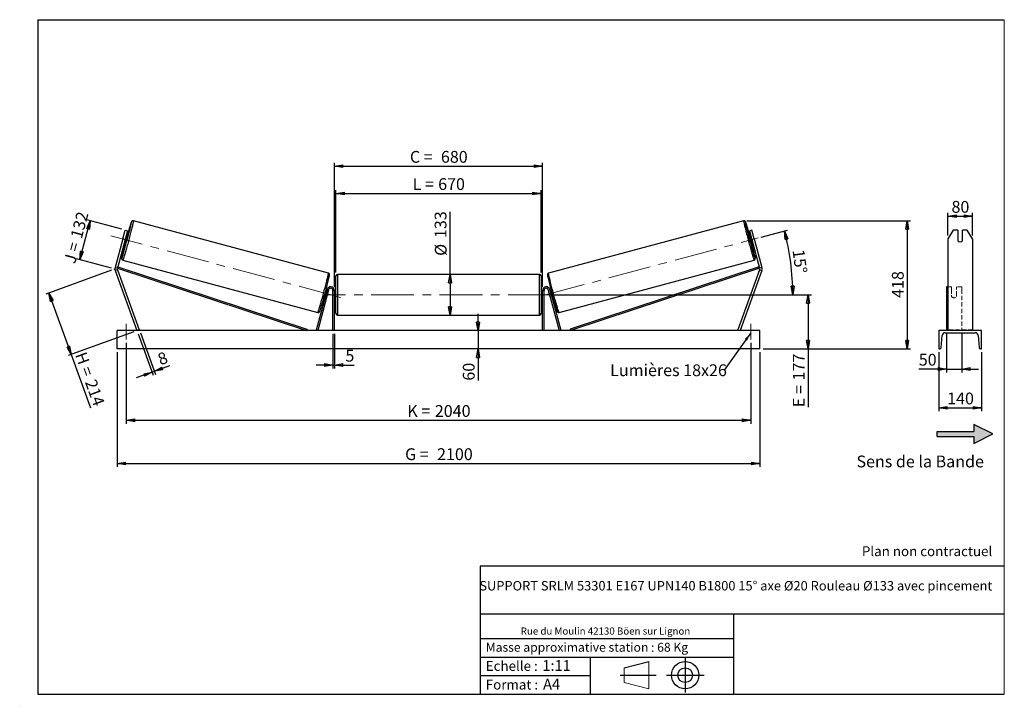
# Model space of a CAD drawing. Units: millimetres. Extents: x 0 to 292, y 1 to 205.
import ezdxf

# ---------------------------------------------------------------- set-up
doc = ezdxf.new("R2010")
doc.units = ezdxf.units.MM
doc.header["$PDSIZE"] = -1
doc.linetypes.add('CENTERX2', pattern=[20.32, 12.7, -2.54, 2.54, -2.54])
doc.linetypes.add('HIDDEN', pattern=[1.905, 1.27, -0.635])
doc.layers.add('SLD-0', color=7, linetype='Continuous')
doc.styles.add('SLDTEXTSTYLE0', font='TXT', dxfattribs={"width": 0.75})
doc.styles.add('SLDTEXTSTYLE2', font='TXT', dxfattribs={"width": 0.666667})
doc.dimstyles.new('SLDDIMSTYLE0', dxfattribs={"dimtxt": 3.501, "dimasz": 2.5, "dimexe": 0, "dimexo": 0.0625, "dimgap": 0.87525, "dimtad": 1, "dimdec": 0, "dimlfac": 11, "dimrnd": 1e-09, "dimzin": 12, "dimdsep": 46, "dimtxsty": 'SLDTEXTSTYLE0', "dimblk1": 'CLOSED', "dimblk2": 'CLOSED', "dimsah": 1, "dimcen": 0.09, "dimadec": 0, "dimazin": 3, "dimtfac": 1, "dimtofl": 0, "dimtmove": 0, "dimatfit": 3, "dimldrblk": 'CLOSED', "dimfxl": 0, "dimfrac": 2, "dimtolj": 1, "dimtzin": 12, "dimarcsym": 0})
doc.dimstyles.new('SLDDIMSTYLE1', dxfattribs={"dimtxt": 3.501, "dimasz": 2.5, "dimexe": 0, "dimexo": 0.0625, "dimgap": 0.87525, "dimtad": 1, "dimdec": 0, "dimlfac": 11, "dimrnd": 1e-09, "dimzin": 12, "dimdsep": 46, "dimtxsty": 'SLDTEXTSTYLE0', "dimblk1": 'CLOSED', "dimblk2": 'CLOSED', "dimsah": 1, "dimcen": 0.09, "dimadec": 0, "dimazin": 3, "dimtfac": 1, "dimtmove": 0, "dimatfit": 0, "dimldrblk": 'CLOSED', "dimfxl": 0, "dimfrac": 2, "dimtolj": 1, "dimtzin": 12, "dimarcsym": 0})
doc.dimstyles.new('SLDDIMSTYLE2', dxfattribs={"dimtxt": 3.501, "dimasz": 2.5, "dimexe": 0, "dimexo": 0.0625, "dimgap": 0.87525, "dimtad": 1, "dimdec": 4, "dimlfac": 11, "dimzin": 12, "dimdsep": 46, "dimtxsty": 'SLDTEXTSTYLE0', "dimblk1": 'CLOSED', "dimblk2": 'CLOSED', "dimsah": 1, "dimcen": 0.09, "dimadec": 0, "dimazin": 3, "dimtfac": 1, "dimtofl": 0, "dimtmove": 0, "dimatfit": 3, "dimldrblk": 'CLOSED', "dimfxl": 0, "dimfrac": 2, "dimtolj": 1, "dimtzin": 12, "dimarcsym": 0})
doc.dimstyles.new('SLDDIMSTYLE3', dxfattribs={"dimtxt": 0.18, "dimasz": 2.5, "dimexe": 0, "dimexo": 0.0625, "dimgap": 0, "dimtad": 0, "dimtih": 1, "dimtoh": 1, "dimdec": 0, "dimrnd": 1e-09, "dimzin": 0, "dimdsep": 46, "dimtxsty": 'Standard', "dimsah": 1, "dimcen": 0.09, "dimadec": 0, "dimazin": 0, "dimtfac": 2.5, "dimtdec": 0, "dimtofl": 0, "dimtmove": 0, "dimatfit": 3, "dimfxl": 0, "dimfrac": 2, "dimtolj": 1, "dimtzin": 0, "dimarcsym": 0})

# ---------------------------------------------------------------- blocks, each defined once
blk = doc.blocks.new('Bloc2')
at = {"linetype": 'Continuous'}
blk.add_hatch(color=7, dxfattribs=at).paths.add_polyline_path([(1970.8, 498.6), (2010, 518.6), (1970.8, 538.6), (1970.8, 523.6), (1894.5, 523.6), (1894.5, 513.6), (1970.8, 513.6)], flags=0)
at = {"layer": 'SLD-0', "color": 7}
for p, q in [((1970.8, 538.6), (1970.8, 523.6)), ((2010, 518.6), (1970.8, 538.6)), ((1894.5, 513.6), (1894.5, 523.6)), ((1894.5, 523.6), (1970.8, 523.6)), ((1894.5, 513.6), (1970.8, 513.6)), ((1970.8, 498.6), (2010, 518.6)), ((1970.8, 513.6), (1970.8, 498.6))]:
    blk.add_line(p, q, dxfattribs=at)
blk = doc.blocks.new('Bloc1')
at = {"color": 7, "linetype": 'Continuous', "lineweight": 0}
blk.add_point((27.17, 41.63), dxfattribs=at)
at = {"layer": 'SLD-0'}
for p, q in [((9.1, 43.82), (16.35, 45.7)), ((27.17, 46.64), (27.17, 36.52)), ((7.87, 41.63), (18.56, 41.63)), ((21.6, 41.63), (32.77, 41.63))]:
    blk.add_line(p, q, dxfattribs=at)
at = {"layer": 'SLD-0', "color": 7, "linetype": 'Continuous', "lineweight": 18}
for p, q in [((16.35, 45.7), (16.35, 37.56)), ((9.1, 39.44), (9.1, 43.82)), ((9.1, 39.44), (16.35, 37.56))]:
    blk.add_line(p, q, dxfattribs=at)
at = {"layer": 'SLD-0'}
for radius in [4.07, 2.19]:
    blk.add_circle((27.17, 41.63), radius, dxfattribs=at)
blk = doc.blocks.new('SW_NOTE_0')
at = {"color": 0, "linetype": 'Continuous', "lineweight": 0, "insert": (28.37, -0.09), "char_height": 2.1167, "attachment_point": 2, "style": 'SLDTEXTSTYLE0'}
blk.add_mtext('Rue du Moulin 42130 Böen sur Lignon', dxfattribs=at)
blk = doc.blocks.new('_Closed')
at = {"color": 0, "linetype": 'ByBlock', "lineweight": -2}
for p, q in [((-1, 0.166667), (0, 0)), ((-1, 0.166667), (-1, -0.166667)), ((0, 0), (-1, -0.166667)), ((0, 0), (-1, 0))]:
    blk.add_line(p, q, dxfattribs=at)
blk = doc.blocks.new('_D')
at = {"layer": 'SLD-0'}
for p, q in [((17.44, 133.76), (20.54, 145.34)), ((29.92, 142.82), (19.58, 145.59)), ((26.82, 131.25), (16.48, 134.02))]:
    blk.add_line(p, q, dxfattribs=at)
at = {"layer": 'SLD-0', "xscale": 2.5, "yscale": 2.5}
for p, rotation in [((20.54, 145.34), 75.00000000000075), ((17.44, 133.76), 255.0000000000008)]:
    blk.add_blockref('_Closed', p, dxfattribs=dict(at, rotation=rotation))
at = {"layer": 'SLD-0', "char_height": 3.501, "attachment_point": 1, "rotation": 75}
for s, insert, style in [('132', (14.62, 140.67), 'SLDTEXTSTYLE0'), ('J =', (12.64, 133.27), 'SLDTEXTSTYLE2')]:
    blk.add_mtext(s, dxfattribs=dict(at, insert=insert, style=style))
blk = doc.blocks.new('_D_1')
at = {"layer": 'SLD-0'}
for p, q in [((26.84, 130.65), (7.31, 123.54)), ((8.25, 123.88), (14.89, 105.64)), ((33.48, 112.41), (13.95, 105.3)), ((14.89, 105.64), (20.64, 89.84))]:
    blk.add_line(p, q, dxfattribs=at)
at = {"layer": 'SLD-0', "xscale": 2.5, "yscale": 2.5}
for p, rotation in [((8.25, 123.88), 109.9999999999999), ((14.89, 105.64), 289.9999999999999)]:
    blk.add_blockref('_Closed', p, dxfattribs=dict(at, rotation=rotation))
at = {"layer": 'SLD-0', "char_height": 3.501, "attachment_point": 1, "rotation": 290}
for s, insert, style in [('H =', (19.28, 106.76), 'SLDTEXTSTYLE2'), ('214', (22.22, 98.67), 'SLDTEXTSTYLE0')]:
    blk.add_mtext(s, dxfattribs=dict(at, insert=insert, style=style))
blk = doc.blocks.new('_D_2')
at = {"layer": 'SLD-0', "color": 7}
for p, q in [((28.51, 106.3), (28.51, 72.3)), ((219.42, 106.3), (219.42, 72.3)), ((28.51, 73.3), (219.42, 73.3))]:
    blk.add_line(p, q, dxfattribs=at)
at = {"layer": 'SLD-0', "color": 7, "xscale": 2.5, "yscale": 2.5}
for p, rotation in [((28.51, 73.3, 0.66), 180), ((219.42, 73.3, 0.66), 360)]:
    blk.add_blockref('_Closed', p, dxfattribs=dict(at, rotation=rotation))
at = {"layer": 'SLD-0', "color": 7, "char_height": 3.501, "attachment_point": 1}
for s, insert, style in [('G =', (114.05, 77.81), 'SLDTEXTSTYLE2'), ('2100', (123.54, 77.81), 'SLDTEXTSTYLE0')]:
    blk.add_mtext(s, dxfattribs=dict(at, insert=insert, style=style))
blk = doc.blocks.new('_D_3')
at = {"layer": 'SLD-0', "color": 7}
for p, q in [((31.24, 109.11), (31.24, 85.11)), ((216.69, 109.11), (216.69, 85.11)), ((31.24, 86.11), (216.69, 86.11))]:
    blk.add_line(p, q, dxfattribs=at)
at = {"layer": 'SLD-0', "color": 7, "xscale": 2.5, "yscale": 2.5, "rotation": 180.0000000000004}
blk.add_blockref('_Closed', (31.24, 86.11, 0.66), dxfattribs=at)
at = {"layer": 'SLD-0', "color": 7, "xscale": 2.5, "yscale": 2.5}
blk.add_blockref('_Closed', (216.69, 86.11, 0.66), dxfattribs=at)
at = {"layer": 'SLD-0', "color": 7, "char_height": 3.501, "attachment_point": 1}
for s, insert, style in [('2040', (122.88, 90.63), 'SLDTEXTSTYLE0'), ('K =', (114.7, 90.63), 'SLDTEXTSTYLE2')]:
    blk.add_mtext(s, dxfattribs=dict(at, insert=insert, style=style))
blk = doc.blocks.new('_D_4')
at = {"layer": 'SLD-0', "color": 7}
for p, q in [((92.6, 111.75), (92.6, 101.51)), ((93.06, 111.75), (93.06, 101.51)), ((92.6, 102.51), (87.6, 102.51)), ((92.6, 102.51), (93.06, 102.51)), ((93.06, 102.51), (98.91, 102.51))]:
    blk.add_line(p, q, dxfattribs=at)
at = {"layer": 'SLD-0', "color": 7, "xscale": 2.5, "yscale": 2.5}
blk.add_blockref('_Closed', (92.6, 102.51, 0.66), dxfattribs=at)
at = {"layer": 'SLD-0', "color": 7, "xscale": 2.5, "yscale": 2.5, "rotation": 180.0000000000003}
blk.add_blockref('_Closed', (93.06, 102.51, 0.66), dxfattribs=at)
at = {"layer": 'SLD-0', "color": 7, "insert": (96.32, 107.03), "char_height": 3.5, "attachment_point": 1, "style": 'SLDTEXTSTYLE0'}
blk.add_mtext('5', dxfattribs=at)
blk = doc.blocks.new('_D_5')
at = {"layer": 'SLD-0', "color": 7}
for p, q in [((135.71, 112.75), (135.71, 117.75)), ((135.71, 112.75), (135.71, 107.3)), ((135.71, 107.3), (135.71, 97.88))]:
    blk.add_line(p, q, dxfattribs=at)
at = {"layer": 'SLD-0', "color": 7, "xscale": 2.5, "yscale": 2.5}
for p, rotation in [((135.71, 112.75, 0.66), 270.0000000000004), ((135.71, 107.3, 0.66), 90.0000000000004)]:
    blk.add_blockref('_Closed', p, dxfattribs=dict(at, rotation=rotation))
at = {"layer": 'SLD-0', "color": 7, "insert": (131.2, 97.88), "char_height": 3.501, "attachment_point": 1, "rotation": 90, "style": 'SLDTEXTSTYLE0'}
blk.add_mtext('60', dxfattribs=at)
blk = doc.blocks.new('_D_6')
at = {"layer": 'SLD-0', "color": 7}
for p, q in [((158.33, 123.39), (234.71, 123.39)), ((233.71, 123.39), (233.71, 107.3)), ((220.42, 107.3), (234.71, 107.3)), ((233.71, 107.3), (233.71, 90.01))]:
    blk.add_line(p, q, dxfattribs=at)
at = {"layer": 'SLD-0', "color": 7, "xscale": 2.5, "yscale": 2.5}
for p, rotation in [((233.71, 123.39, 0.66), 90.0000000000004), ((233.71, 107.3, 0.66), 270.0000000000004)]:
    blk.add_blockref('_Closed', p, dxfattribs=dict(at, rotation=rotation))
at = {"layer": 'SLD-0', "color": 7, "char_height": 3.501, "attachment_point": 1, "rotation": 90}
for s, insert, style in [('177', (229.2, 97.93), 'SLDTEXTSTYLE0'), ('E =', (229.2, 90.01), 'SLDTEXTSTYLE2')]:
    blk.add_mtext(s, dxfattribs=dict(at, insert=insert, style=style))
blk = doc.blocks.new('_D_7')
at = {"layer": 'SLD-0', "color": 7}
for p, q in [((219.84, 140.49), (227.66, 142.59)), ((158.33, 123.39), (230.19, 123.39))]:
    blk.add_line(p, q, dxfattribs=at)
blk.add_arc((156.01, 123.39), 73.18, 0, 15, dxfattribs=at)
at = {"layer": 'SLD-0', "color": 7, "xscale": 2.5, "yscale": 2.5}
for p, rotation in [((226.69, 142.33, 0.66), 104.0216851249084), ((229.19, 123.39, 0.66), 270.9783148750923)]:
    blk.add_blockref('_Closed', p, dxfattribs=dict(at, rotation=rotation))
at = {"layer": 'SLD-0', "color": 7, "insert": (232.57, 137.02), "char_height": 3.501, "attachment_point": 1, "rotation": 277.5, "style": 'SLDTEXTSTYLE0'}
blk.add_mtext('15°', dxfattribs=at)
blk = doc.blocks.new('_D_8')
at = {"layer": 'SLD-0', "color": 7}
for q in [(127.4, 147.96), (127.4, 117.34)]:
    blk.add_line((127.4, 129.43), q, dxfattribs=at)
at = {"layer": 'SLD-0', "color": 7, "xscale": 2.5, "yscale": 2.5}
for p, rotation in [((127.4, 129.43, 0.66), 90.0000000000004), ((127.4, 117.34, 0.66), 270.0000000000004)]:
    blk.add_blockref('_Closed', p, dxfattribs=dict(at, rotation=rotation))
at = {"layer": 'SLD-0', "color": 7, "char_height": 3.501, "attachment_point": 1, "rotation": 90, "style": 'SLDTEXTSTYLE0'}
for s, insert in [('133', (122.83, 140.2)), ('%%c', (122.89, 134.92))]:
    blk.add_mtext(s, dxfattribs=dict(at, insert=insert))
blk = doc.blocks.new('_D_9')
at = {"layer": 'SLD-0', "color": 7}
for p, q in [((93.51, 129.98), (93.51, 154.45)), ((93.51, 153.45), (154.42, 153.45)), ((154.42, 129.98), (154.42, 154.45))]:
    blk.add_line(p, q, dxfattribs=at)
at = {"layer": 'SLD-0', "color": 7, "xscale": 2.5, "yscale": 2.5, "rotation": 180.0000000000004}
blk.add_blockref('_Closed', (93.51, 153.45, 0.66), dxfattribs=at)
at = {"layer": 'SLD-0', "color": 7, "xscale": 2.5, "yscale": 2.5}
blk.add_blockref('_Closed', (154.42, 153.45, 0.66), dxfattribs=at)
at = {"layer": 'SLD-0', "color": 7, "char_height": 3.501, "attachment_point": 1}
for s, insert, style in [('L =', (116.3, 157.97), 'SLDTEXTSTYLE2'), ('670', (123.87, 157.97), 'SLDTEXTSTYLE0')]:
    blk.add_mtext(s, dxfattribs=dict(at, insert=insert, style=style))
blk = doc.blocks.new('_D_10')
at = {"layer": 'SLD-0', "color": 7}
for p, q in [((93.06, 125.66), (93.06, 162.54)), ((93.06, 161.54), (154.87, 161.54)), ((154.87, 125.66), (154.87, 162.54))]:
    blk.add_line(p, q, dxfattribs=at)
at = {"layer": 'SLD-0', "color": 7, "xscale": 2.5, "yscale": 2.5, "rotation": 180.0000000000005}
blk.add_blockref('_Closed', (93.06, 161.54, 0.66), dxfattribs=at)
at = {"layer": 'SLD-0', "color": 7, "xscale": 2.5, "yscale": 2.5}
blk.add_blockref('_Closed', (154.87, 161.54, 0.66), dxfattribs=at)
at = {"layer": 'SLD-0', "color": 7, "char_height": 3.501, "attachment_point": 1}
for s, insert, style in [('C =', (115.48, 166.05), 'SLDTEXTSTYLE2'), ('680', (124.69, 166.05), 'SLDTEXTSTYLE0')]:
    blk.add_mtext(s, dxfattribs=dict(at, insert=insert, style=style))
blk = doc.blocks.new('_D_11')
at = {"layer": 'SLD-0', "color": 7}
for p, q in [((34.76, 111.81), (39.25, 99.48)), ((35.45, 112.06), (39.93, 99.73)), ((38.91, 100.42), (34.21, 98.71)), ((38.91, 100.42), (39.59, 100.67)), ((39.59, 100.67), (44.19, 102.34))]:
    blk.add_line(p, q, dxfattribs=at)
at = {"layer": 'SLD-0', "color": 7, "xscale": 2.5, "yscale": 2.5}
for p, rotation in [((38.91, 100.42, 0.66), 20.00000000000043), ((39.59, 100.67, 0.66), 200.0000000000005)]:
    blk.add_blockref('_Closed', p, dxfattribs=dict(at, rotation=rotation))
at = {"layer": 'SLD-0', "color": 7, "insert": (40.21, 105.7), "char_height": 3.5, "attachment_point": 1, "rotation": 20, "style": 'SLDTEXTSTYLE0'}
blk.add_mtext('8', dxfattribs=at)
blk = doc.blocks.new('_D_12')
at = {"layer": 'SLD-0', "color": 7}
for p, q in [((215.58, 145.34), (264.14, 145.34)), ((263.14, 145.34), (263.14, 107.3)), ((220.42, 107.3), (264.14, 107.3))]:
    blk.add_line(p, q, dxfattribs=at)
at = {"layer": 'SLD-0', "color": 7, "xscale": 2.5, "yscale": 2.5}
for p, rotation in [((263.14, 145.34, 0.66), 90.0000000000004), ((263.14, 107.3, 0.66), 270.0000000000004)]:
    blk.add_blockref('_Closed', p, dxfattribs=dict(at, rotation=rotation))
at = {"layer": 'SLD-0', "color": 7, "insert": (258.62, 122.44), "char_height": 3.501, "attachment_point": 1, "rotation": 90, "style": 'SLDTEXTSTYLE0'}
blk.add_mtext('418', dxfattribs=at)
blk = doc.blocks.new('SW_NOTE_0_1')
at = {"layer": 'SLD-0', "color": 0, "insert": (-33.81, 1.77), "char_height": 3.5, "attachment_point": 1, "style": 'SLDTEXTSTYLE0'}
blk.add_mtext('Lumières 18x26', dxfattribs=at)
blk = doc.blocks.new('_D_13')
at = {"layer": 'SLD-0', "color": 7}
for p, q in [((275.27, 140.93), (275.27, 147.7)), ((275.27, 146.7), (282.54, 146.7)), ((282.54, 140.93), (282.54, 147.7))]:
    blk.add_line(p, q, dxfattribs=at)
at = {"layer": 'SLD-0', "color": 7, "xscale": 2.5, "yscale": 2.5, "rotation": 180.0000000000004}
blk.add_blockref('_Closed', (275.27, 146.7), dxfattribs=at)
at = {"layer": 'SLD-0', "color": 7, "xscale": 2.5, "yscale": 2.5}
blk.add_blockref('_Closed', (282.54, 146.7), dxfattribs=at)
at = {"layer": 'SLD-0', "color": 7, "insert": (276.32, 151.21), "char_height": 3.501, "attachment_point": 1, "style": 'SLDTEXTSTYLE0'}
blk.add_mtext('80', dxfattribs=at)
blk = doc.blocks.new('_D_14')
at = {"layer": 'SLD-0', "color": 7}
for p, q in [((274.81, 111.87), (274.81, 100.33)), ((279.36, 111.87), (279.36, 100.33)), ((274.81, 101.33), (266.6, 101.33)), ((274.81, 101.33), (279.36, 101.33)), ((279.36, 101.33), (284.36, 101.33))]:
    blk.add_line(p, q, dxfattribs=at)
at = {"layer": 'SLD-0', "color": 7, "xscale": 2.5, "yscale": 2.5}
blk.add_blockref('_Closed', (274.81, 101.33), dxfattribs=at)
at = {"layer": 'SLD-0', "color": 7, "xscale": 2.5, "yscale": 2.5, "rotation": 180.0000000000005}
blk.add_blockref('_Closed', (279.36, 101.33), dxfattribs=at)
at = {"layer": 'SLD-0', "color": 7, "insert": (266.6, 105.85), "char_height": 3.501, "attachment_point": 1, "style": 'SLDTEXTSTYLE0'}
blk.add_mtext('50', dxfattribs=at)
blk = doc.blocks.new('_D_15')
at = {"layer": 'SLD-0', "color": 7}
for p, q in [((272.54, 106.3), (272.54, 88.84)), ((285.27, 106.3), (285.27, 88.84)), ((272.54, 89.84), (285.27, 89.84))]:
    blk.add_line(p, q, dxfattribs=at)
at = {"layer": 'SLD-0', "color": 7, "xscale": 2.5, "yscale": 2.5, "rotation": 180.0000000000004}
blk.add_blockref('_Closed', (272.54, 89.84), dxfattribs=at)
at = {"layer": 'SLD-0', "color": 7, "xscale": 2.5, "yscale": 2.5}
blk.add_blockref('_Closed', (285.27, 89.84), dxfattribs=at)
at = {"layer": 'SLD-0', "color": 7, "insert": (275.02, 94.35), "char_height": 3.501, "attachment_point": 1, "style": 'SLDTEXTSTYLE0'}
blk.add_mtext('140', dxfattribs=at)

msp = doc.modelspace()

# ---------------------------------------------------------------- linework, layer by layer
at = {"color": 7, "linetype": 'Continuous', "lineweight": 18}
for p, q in [((292, 205), (5, 205)), ((5, 205), (5, 4.8673676)), ((292, 4.8673676), (292, 205)), ((4.9378781, 61.1667378), (5, 61.1667378))]:
    msp.add_line(p, q, dxfattribs=at)
at = {"color": 7, "linetype": 'Continuous', "lineweight": 25}
for p, q in [((91.2779607, 129.818084), (33.3465348, 145.3407632)), ((214.5846009, 145.3407632), (156.653175, 129.818084)), ((30.1765756, 139.9314358), (30.8824463, 142.5657795)), ((31.5849358, 142.3775454), (30.8790651, 139.7432043)), ((30.8824463, 142.5657795), (31.5849358, 142.3775454)), ((31.177641, 140.335325), (31.047096, 140.3703021)), ((31.5782709, 140.4970134), (31.1143626, 140.6213189)), ((217.0486894, 142.5657795), (216.3461999, 142.3775454)), ((216.3461999, 142.3775454), (217.0520706, 139.7432043)), ((216.8167732, 140.6213189), (216.3528648, 140.4970134)), ((216.7534947, 140.335325), (216.8840397, 140.3703021)), ((217.7545602, 139.9314358), (217.0486894, 142.5657795)), ((276.8417558, 142.5657795), (275.2671644, 139.9314358)), ((278.1762552, 142.5657795), (276.8417558, 142.5657795)), ((278.1762552, 142.5657795), (278.1762552, 139.4045659)), ((279.6308007, 139.4045659), (279.6308007, 142.5657795)), ((280.9653, 142.5657795), (279.6308007, 142.5657795)), ((282.5398915, 139.9314358), (280.9653, 142.5657795)), ((30.1765756, 139.9314358), (27.8996673, 131.4338657)), ((30.8790651, 139.7432043), (28.6021568, 131.2456342)), ((30.8790651, 139.7432043), (30.1765756, 139.9314358)), ((30.6437785, 138.8650897), (31.1076869, 138.7407842)), ((30.711045, 139.1161038), (30.8415792, 139.0811267)), ((30.8415792, 139.0811267), (31.177641, 140.335325)), ((217.0895566, 139.0811267), (216.7534947, 140.335325)), ((216.8234489, 138.7407842), (217.2873573, 138.8650897)), ((217.0520706, 139.7432043), (217.7545602, 139.9314358)), ((217.0520706, 139.7432043), (219.3289789, 131.2456342)), ((217.2200907, 139.1161038), (217.0895566, 139.0811267)), ((217.7545602, 139.9314358), (220.0314684, 131.4338657)), ((275.2671644, 139.9314358), (275.2671644, 131.4338657)), ((282.5398915, 139.9314358), (282.5398915, 131.4338657)), ((28.6021568, 131.2456342), (28.7444277, 131.6773398)), ((28.7444277, 131.6773398), (84.866132, 113.1816676)), ((30.2171718, 133.6618426), (88.1486031, 118.1391631)), ((159.7825327, 118.1391631), (217.713964, 133.6618426)), ((219.186708, 131.6773398), (163.0650038, 113.1816676)), ((219.3289789, 131.2456342), (219.186708, 131.6773398)), ((27.8996673, 131.4338657), (28.6021568, 131.2456342)), ((28.6212303, 130.8086604), (27.9378143, 130.559918)), ((27.9378143, 130.559918), (34.420112, 112.7499621)), ((28.6021568, 131.2456342), (84.7238584, 112.7499621)), ((28.6212303, 130.8086604), (35.1035281, 112.998704)), ((93.5110217, 117.7954167), (93.5110217, 128.9772345)), ((153.9655691, 129.4317809), (93.9655667, 129.4317809)), ((154.4201141, 128.9772345), (154.4201141, 123.3863256)), ((219.3289789, 131.2456342), (163.2072774, 112.7499621)), ((219.3099054, 130.8086604), (212.8276077, 112.998704)), ((219.9933214, 130.559918), (213.5110237, 112.7499621)), ((219.3099054, 130.8086604), (219.9933214, 130.559918)), ((220.0314684, 131.4338657), (219.3289789, 131.2456342)), ((275.2671644, 131.4338657), (275.2671644, 130.559918)), ((275.2671644, 130.559918), (275.2671644, 112.7499621)), ((282.5398915, 131.4338657), (282.5398915, 130.559918)), ((282.5398915, 130.559918), (282.5398915, 112.7499621)), ((275.2671644, 125.7499627), (274.8126187, 125.7499627)), ((274.8126187, 125.7499627), (274.8126187, 124.9414013)), ((90.9118311, 124.9414013), (87.6766671, 112.8676071)), ((91.350887, 124.8237567), (88.1157257, 112.7499621)), ((90.0705847, 122.9417251), (90.3555599, 122.8653661)), ((90.4228183, 123.1163816), (90.352959, 123.1351002)), ((90.8261386, 124.6215953), (90.5411661, 124.6979529)), ((90.6890208, 124.3892984), (90.7588801, 124.3705798)), ((90.8796066, 122.9939848), (90.8618743, 122.9987363)), ((90.8796066, 122.9939848), (91.2156685, 124.2481831)), ((91.350887, 124.8237567), (90.9118311, 124.9414013)), ((91.1979361, 124.2529352), (91.2156685, 124.2481831)), ((92.6019316, 112.7499621), (92.6019316, 124.6590528)), ((93.0564766, 124.6590528), (92.6019316, 124.6590528)), ((93.0564766, 112.7499621), (93.0564766, 124.6590528)), ((93.5110217, 124.295417), (93.0564766, 124.295417)), ((93.1473873, 124.0355462), (93.0564766, 124.0355462)), ((93.1473873, 122.7371051), (93.1473873, 124.0355462)), ((154.8746591, 124.295417), (154.4201141, 124.295417)), ((154.4201141, 123.3863256), (154.4201141, 117.7954167)), ((154.7837485, 124.0355462), (154.8746591, 124.0355462)), ((154.7837485, 122.7371051), (154.7837485, 124.0355462)), ((154.8746591, 124.6590528), (155.3292041, 124.6590528)), ((154.8746591, 112.7499621), (154.8746591, 124.6590528)), ((155.3292041, 112.7499621), (155.3292041, 124.6590528)), ((156.5802487, 124.8237567), (157.0193047, 124.9414013)), ((156.5802487, 124.8237567), (159.81541, 112.7499621)), ((156.7331997, 124.2529352), (156.7154673, 124.2481831)), ((157.0515291, 122.9939848), (156.7154673, 124.2481831)), ((157.0193047, 124.9414013), (160.2544687, 112.8676071)), ((157.0515291, 122.9939848), (157.0692615, 122.9987363)), ((157.3899697, 124.6979529), (157.1049972, 124.6215953)), ((157.242115, 124.3892984), (157.1722556, 124.3705798)), ((157.5083174, 123.1163816), (157.5781768, 123.1351002)), ((157.5755759, 122.8653661), (157.8605511, 122.9417251)), ((274.8126187, 124.9414013), (274.8126187, 112.8676071)), ((93.0564766, 122.7371051), (93.1473873, 122.7371051)), ((93.0564766, 122.4772349), (93.5110217, 122.4772349)), ((154.4201141, 122.4772349), (154.8746591, 122.4772349)), ((154.8746591, 122.7371051), (154.7837485, 122.7371051)), ((93.9655667, 117.3408714), (153.9655691, 117.3408714)), ((219.420109, 112.7499621), (28.5110268, 112.7499621)), ((28.5110268, 107.2954168), (28.5110268, 112.7499621)), ((35.1035281, 112.998704), (34.420112, 112.7499621)), ((84.866132, 113.1816676), (84.7238584, 112.7499621)), ((88.1157257, 112.7499621), (87.6766671, 112.8676071)), ((159.81541, 112.7499621), (160.2544687, 112.8676071)), ((163.0650038, 113.1816676), (163.2072774, 112.7499621)), ((212.8276077, 112.998704), (213.5110237, 112.7499621)), ((219.420109, 107.2954168), (219.420109, 112.7499621)), ((272.5398915, 112.7499621), (272.5398915, 107.2954168)), ((285.2671643, 112.7499621), (272.5398915, 112.7499621)), ((273.2765037, 107.7160678), (273.5424223, 111.2722961)), ((274.4489826, 112.1135985), (283.3580733, 112.1135985)), ((284.2646335, 111.2722961), (284.5305522, 107.7160678)), ((285.2671643, 107.2954168), (285.2671643, 112.7499621)), ((219.420109, 107.2954168), (28.5110268, 107.2954168)), ((272.5398915, 107.2954168), (272.8232236, 107.2954168)), ((284.9838323, 107.2954168), (285.2671643, 107.2954168))]:
    msp.add_line(p, q, dxfattribs=at)
at = {"color": 1, "linetype": 'Continuous', "lineweight": 25}
for p, q in [((93.9655667, 129.4317809), (93.9655667, 117.3408714)), ((153.9655691, 123.3863256), (153.9655691, 129.4317809)), ((153.9655691, 117.3408714), (153.9655691, 123.3863256))]:
    msp.add_line(p, q, dxfattribs=at)
at = {"color": 7, "linetype": 'HIDDEN', "lineweight": 18}
for p, q in [((276.3580733, 125.7499627), (275.2671644, 125.7499627)), ((276.3580733, 124.9414013), (276.3580733, 125.7499627)), ((277.8126188, 125.7499627), (277.8126188, 124.9414013)), ((279.3580734, 125.7499627), (277.8126188, 125.7499627)), ((279.3580734, 125.7499627), (279.3580734, 124.9414013)), ((276.3580733, 124.9414013), (276.3580733, 123.2166122)), ((276.3580733, 123.0989669), (276.3580733, 123.2166122)), ((276.3580733, 123.0989669), (276.3580733, 122.8408713)), ((277.8126188, 123.2166122), (277.8126188, 124.9414013)), ((277.8126188, 123.0989669), (277.8126188, 123.2166122)), ((277.8126188, 122.8408713), (277.8126188, 123.0989669)), ((279.3580734, 124.9414013), (279.3580734, 112.8676071)), ((282.5398915, 112.998704), (275.2671644, 112.998704))]:
    msp.add_line(p, q, dxfattribs=at)
at = {"color": 7, "linetype": 'Continuous', "lineweight": 25, "flags": 128}
for points in [[(30.036548, 134.5300601), (30.0825737, 134.6629758), (30.1412138, 134.8394611), (30.2067464, 135.0433239), (30.2787813, 135.2733937), (30.3569176, 135.5283567), (30.4407, 135.8067483), (30.5296518, 136.1069742), (30.6232528, 136.4273166), (30.7209828, 136.7659414), (30.8222781, 137.1209061), (30.9265538, 137.4901812), (31.0332136, 137.8716482), (31.1416507, 138.2631234), (31.2512365, 138.6623635), (31.3613534, 139.0670844), (31.4713619, 139.4749644), (31.5806335, 139.8836708), (31.6885395, 140.2908572), (31.7944732, 140.6941991), (31.8978169, 141.0913774), (31.9979852, 141.4801243), (32.0944038, 141.8582101), (32.1865201, 142.2234674), (32.273803, 142.5738072), (32.3557431, 142.907222), (32.4318962, 143.2218018), (32.501807, 143.5157448), (32.5650746, 143.7873659), (32.6213522, 144.0351099), (32.6703039, 144.2575598), (32.7116478, 144.4534397), (32.7451565, 144.621625), (32.7706348, 144.7611595), (32.7722603, 144.7706854)], [(217.890643, 134.5411954), (217.8485621, 134.6629758), (217.789922, 134.8394611), (217.7243894, 135.0433239), (217.6523544, 135.2733937), (217.5742182, 135.5283567), (217.4904357, 135.8067483), (217.4014839, 136.1069742), (217.3078829, 136.4273166), (217.210153, 136.7659414), (217.1088576, 137.1209061), (217.004582, 137.4901812), (216.8979222, 137.8716482), (216.7894851, 138.2631234), (216.6798992, 138.6623635), (216.5697824, 139.0670844), (216.4597739, 139.4749644), (216.3505023, 139.8836708), (216.2425962, 140.2908572), (216.1366625, 140.6941991), (216.0333189, 141.0913774), (215.9331506, 141.4801243), (215.8367319, 141.8582101), (215.7446157, 142.2234674), (215.6573328, 142.5738072), (215.5753927, 142.907222), (215.4992396, 143.2218018), (215.4293288, 143.5157448), (215.3660612, 143.7873659), (215.3097835, 144.0351099), (215.2608319, 144.2575598), (215.2194879, 144.4534397), (215.1859793, 144.621625), (215.1616931, 144.7542589)]]:
    msp.add_lwpolyline(points, dxfattribs=at)
at = {"color": 1, "linetype": 'Continuous', "lineweight": 25, "flags": 128}
for points in [[(33.3465348, 145.3407632), (33.3546573, 145.3218902), (33.3543864, 145.2719632), (33.3457275, 145.1912449), (33.3287239, 145.080169), (33.3034678, 144.9393286), (33.2700892, 144.7694743), (33.2287777, 144.5715111), (33.1797394, 144.3464954), (33.1232504, 144.0956276), (33.0595981, 143.8202487), (32.9891346, 143.5218272), (32.9122229, 143.2019535), (32.8292749, 142.8623343), (32.7407566, 142.504785), (32.6471014, 142.1312102), (32.5488405, 141.7436012), (32.4464939, 141.3440306), (32.3405927, 140.934628), (32.2317112, 140.517577), (32.1204348, 140.0951047), (32.0073485, 139.6694652), (31.8930485, 139.2429263), (31.7781741, 138.8177663), (31.6632997, 138.3962558), (31.5490755, 137.9806381), (31.4360868, 137.5731346), (31.3249404, 137.1759212), (31.2162323, 136.7911109), (31.1105479, 136.4207628), (31.0084397, 136.0668521), (30.9104497, 135.7312617), (30.8171196, 135.4157892), (30.7289373, 135.1221144), (30.6463686, 134.8518033), (30.5698687, 134.6062999), (30.499817, 134.3869142), (30.4366253, 134.1948152), (30.3805969, 134.0310284), (30.3320462, 133.8964275), (30.2912333, 133.791732), (30.2583749, 133.7174998), (30.2336443, 133.6741253), (30.2171826, 133.6618399)], [(214.5846009, 145.3407632), (214.5764784, 145.3218902), (214.5767494, 145.2719632), (214.5854083, 145.1912449), (214.6024119, 145.080169), (214.627668, 144.9393286), (214.6610466, 144.7694743), (214.702358, 144.5715111), (214.7513964, 144.3464954), (214.8078853, 144.0956276), (214.8715377, 143.8202487), (214.9420012, 143.5218272), (215.0189129, 143.2019535), (215.1018609, 142.8623343), (215.1903792, 142.504785), (215.2840343, 142.1312102), (215.3822953, 141.7436012), (215.4846419, 141.3440306), (215.5905431, 140.934628), (215.6994245, 140.517577), (215.810701, 140.0951047), (215.9237872, 139.6694652), (216.0380873, 139.2429263), (216.1529617, 138.8177663), (216.2678361, 138.3962558), (216.3820603, 137.9806381), (216.495049, 137.5731346), (216.6061954, 137.1759212), (216.7149034, 136.7911109), (216.8205879, 136.4207628), (216.9226961, 136.0668521), (217.0206861, 135.7312617), (217.1140161, 135.4157892), (217.2021985, 135.1221144), (217.2847672, 134.8518033), (217.361267, 134.6062999), (217.4313187, 134.3869142), (217.4945105, 134.1948152), (217.5505389, 134.0310284), (217.5990896, 133.8964275), (217.6399025, 133.791732), (217.6727609, 133.7174998), (217.6974914, 133.6741253), (217.713964, 133.6618426), (217.7139748, 133.6618467)], [(29.9598531, 134.7131886), (29.9565586, 134.6967405), (29.9270489, 134.5427708), (29.9056454, 134.4178761), (29.8924782, 134.3227728), (29.8876123, 134.2580042), (29.891091, 134.2239442), (29.9028819, 134.2207838), (29.9229199, 134.2485447), (29.9510858, 134.307067), (29.9872387, 134.3960134), (30.0311511, 134.5148772), (30.036548, 134.5300601)], [(217.9741762, 134.6987237), (217.9745772, 134.6967405), (218.0040869, 134.5427708), (218.0254904, 134.4178761), (218.0386576, 134.3227728), (218.0435235, 134.2580042), (218.0400447, 134.2239442), (218.0282538, 134.2207838), (218.0082158, 134.2485447), (217.9800499, 134.307067), (217.943897, 134.3960134), (217.8999846, 134.5148772), (217.890643, 134.5411954)], [(88.1486031, 118.1391631), (88.1650757, 118.1514461), (88.1898062, 118.19482), (88.2226646, 118.2690528), (88.2634775, 118.3737484), (88.3120255, 118.5083486), (88.3680484, 118.6721353), (88.431251, 118.8642343), (88.5012919, 119.0836208), (88.5778026, 119.3291242), (88.6603686, 119.5994346), (88.7485509, 119.8931101), (88.8418837, 120.2085832), (88.9398656, 120.5441716), (89.0419711, 120.8980837), (89.1476609, 121.2684324), (89.256369, 121.6532407), (89.3675127, 122.0504562), (89.4805014, 122.4579589), (89.5947337, 122.8735753), (89.7095973, 123.2950879), (89.8244825, 123.7202471), (89.9387717, 124.1467847), (90.0518607, 124.5724256), (90.1631398, 124.9948979), (90.2720213, 125.4119475), (90.3779198, 125.8213515), (90.4802745, 126.220922), (90.5785355, 126.6085297), (90.6721798, 126.9821045), (90.7607089, 127.3396552), (90.8436488, 127.6792743), (90.9205577, 127.9991481), (90.9910267, 128.2975709), (91.0546763, 128.5729498), (91.1111707, 128.8238162), (91.1602063, 129.0488306), (91.2015205, 129.2467938), (91.2348964, 129.4166495), (91.2601525, 129.5574912), (91.2771561, 129.6685658), (91.285815, 129.7492827), (91.2860832, 129.799211), (91.2779607, 129.818084)], [(159.7825327, 118.1391631), (159.7660601, 118.1514461), (159.7413296, 118.19482), (159.7084712, 118.2690528), (159.6676583, 118.3737484), (159.6191103, 118.5083486), (159.5630873, 118.6721353), (159.4998847, 118.8642343), (159.4298438, 119.0836208), (159.3533332, 119.3291242), (159.2707672, 119.5994346), (159.1825848, 119.8931101), (159.0892521, 120.2085832), (158.9912702, 120.5441716), (158.8891647, 120.8980837), (158.7834748, 121.2684324), (158.6747668, 121.6532407), (158.5636231, 122.0504562), (158.4506344, 122.4579589), (158.3364021, 122.8735753), (158.2215385, 123.2950879), (158.1066532, 123.7202471), (157.992364, 124.1467847), (157.8792751, 124.5724256), (157.7679959, 124.9948979), (157.6591145, 125.4119475), (157.553216, 125.8213515), (157.4508613, 126.220922), (157.3526003, 126.6085297), (157.258956, 126.9821045), (157.1704268, 127.3396552), (157.087487, 127.6792743), (157.010578, 127.9991481), (156.9401091, 128.2975709), (156.8764594, 128.5729498), (156.8199651, 128.8238162), (156.7709294, 129.0488306), (156.7296153, 129.2467938), (156.6962394, 129.4166495), (156.6709833, 129.5574912), (156.6539797, 129.6685658), (156.6453207, 129.7492827), (156.6450525, 129.799211), (156.653175, 129.818084)]]:
    msp.add_lwpolyline(points, dxfattribs=at)
at = {"color": 7, "linetype": 'Continuous', "lineweight": 25}
for centre, radius, start, end in [((116.4118771, 117.930976), 87.9427738, 162.401008853, 165.103872529), ((131.2089214, 117.8435472), 88.2651569, 14.899186835, 17.58691661), ((19.6934621, 142.7404033), 12.0946881, 340.68920511, 349.310557616), ((228.2376736, 142.7404033), 12.0946881, 190.689442384, 199.31079489), ((117.0647526, 115.5868469), 89.1800452, 164.924405319, 167.615632242), ((5.9346567, 146.4270478), 25.9676211, 343.567371371, 346.432592602), ((241.9964791, 146.4270478), 25.9676211, 193.567407398, 196.432628629), ((131.4142213, 115.7266163), 88.614709, 12.362531858, 15.080463354), ((278.9035279, 139.9790933), 0.9268265, 218.30785747, 321.69214253), ((29.3046451, 131.057402), 1.4545455, 165, 200), ((29.3046451, 131.057402), 0.7272727, 165, 200), ((-30.9241757, 156.3479185), 125.5290781, 342.626562988, 347.262608035), ((93.9655679, 128.9772348), 0.4545455, 90, 180), ((153.9655679, 128.9772348), 0.4545455, 0, 90), ((278.9944206, 156.3871866), 125.67358, 192.744868327, 197.371361256), ((218.6264907, 131.057402), 0.7272727, 340, 15), ((218.6264907, 131.057402), 1.4545455, 340, 15), ((91.9655679, 124.659053), 1.0909091, 0, 165), ((155.9655679, 124.659053), 1.0909091, 15, 180), ((65.4404416, 130.4825204), 25.9734115, 343.567690815, 346.432273157), ((89.5843219, 123.3032178), 1.331686, 335.345994763, 346.572685227), ((89.9390162, 124.6280836), 1.331978, 343.428281345, 354.652534954), ((91.9655679, 124.659053), 0.6363636, 0, 165), ((155.9655679, 124.659053), 0.6363636, 15, 180), ((157.9921196, 124.6280836), 1.331978, 185.347465046, 196.571718655), ((158.3468139, 123.3032178), 1.331686, 193.427314773, 204.654005237), ((182.4906941, 130.4825204), 25.9734115, 193.567726843, 196.432309185), ((93.9655679, 117.7954167), 0.4545455, 180, 270), ((153.9655679, 117.7954167), 0.4545455, 270, 0), ((274.4489825, 111.2045076), 0.9090909, 90, 175.723635379), ((283.3580734, 111.2045076), 0.9090909, 4.276364621, 90), ((272.8232236, 107.7499621), 0.4545455, 270, 355.723635379), ((284.9838322, 107.7499621), 0.4545455, 184.276364621, 270)]:
    msp.add_arc(centre, radius, start, end, dxfattribs=at)
at = {"color": 1, "linetype": 'Continuous', "lineweight": 25}
for centre, radius, start, end in [((34.3219417, 144.0985437), 1.7873458, 148.992261126, 166.336572893), ((32.2412281, 144.9335433), 0.555444, 342.950178322, 8.881782932), ((215.8698166, 144.9425334), 0.7327252, 173.986023422, 194.889224154), ((213.5897669, 144.0880809), 1.809387, 13.584250291, 30.974796073)]:
    msp.add_arc(centre, radius, start, end, dxfattribs=at)
at = {"color": 7, "linetype": 'HIDDEN', "lineweight": 18}
msp.add_arc((277.0853461, 123.3863258), 0.9090909, 216.869897646, 323.130102354, dxfattribs=at)
at = {"color": 7, "linetype": 'Continuous', "lineweight": 25}
for points, knots in [([(33.3465348, 145.3407632), (33.3101926, 145.3478256), (33.2395555, 145.3615525), (33.1362772, 145.3505707), (33.0468991, 145.3225384), (32.9737923, 145.2827986), (32.917106, 145.2386315), (32.8749012, 145.1953302), (32.8429169, 145.1545629), (32.8165746, 145.1142541), (32.7912616, 145.0687712), (32.7586876, 145.0007701), (32.7206495, 144.9083057), (32.6706767, 144.773502), (32.6292726, 144.6559166), (32.6005068, 144.5692173), (32.5924711, 144.5449978)], [0, 0, 0, 0, 0.04174135453, 0.08113115023, 0.11762682051, 0.15216522645, 0.18571407851, 0.22029945677, 0.258505637, 0.30500467084, 0.36710328769, 0.45979407834, 0.63720159735, 0.78382656458, 0.9396117581, 1, 1, 1, 1]), ([(215.340973, 144.5384196), (215.3256693, 144.5840221), (215.2913422, 144.6863112), (215.2449142, 144.8164901), (215.198927, 144.9373976), (215.1614486, 145.0253368), (215.1275802, 145.0925384), (215.0950819, 145.1453169), (215.0583939, 145.1930313), (215.0128738, 145.2400889), (214.9490343, 145.2887435), (214.8659352, 145.330532), (214.7673591, 145.3557665), (214.6702265, 145.359194), (214.609815, 145.3461905), (214.5846009, 145.3407632)], [0, 0, 0, 0, 0.1179581901, 0.2645876354, 0.4148042855, 0.574437526, 0.6752551382, 0.7386880289, 0.7791207747, 0.8165684553, 0.8534240014, 0.8911954344, 0.9306126493, 0.9710396281, 1, 1, 1, 1]), ([(29.951606, 134.677224), (29.9419063, 134.6280417), (29.9212179, 134.5231419), (29.8981824, 134.3914949), (29.8803307, 134.2695111), (29.8719126, 134.1860964), (29.8716577, 134.1111834), (29.8759046, 134.0582687), (29.8860204, 134.0013128), (29.9075609, 133.9326857), (29.9466374, 133.8561127), (30.0068088, 133.7795009), (30.0884961, 133.7151405), (30.1620631, 133.6746095), (30.2081153, 133.6664184), (30.2185481, 133.6645628)], [0, 0, 0, 0, 0.13694623788, 0.29208993957, 0.45263162985, 0.62994315212, 0.69790001568, 0.74372299809, 0.78479888836, 0.8235821407, 0.86242555744, 0.90287621656, 0.94479182637, 0.98749295773, 1, 1, 1, 1]), ([(217.7139748, 133.6649488), (217.7416903, 133.6727988), (217.803681, 133.6903567), (217.8845538, 133.7447884), (217.952622, 133.8122469), (218.0000142, 133.8834868), (218.0302092, 133.9514025), (218.0472891, 134.0118085), (218.0559035, 134.0643925), (218.0593979, 134.1126897), (218.0593154, 134.1630068), (218.0550261, 134.2297557), (218.0443468, 134.3176305), (218.024699, 134.4397226), (218.0035211, 134.5570217), (217.9862735, 134.6427322), (217.9802884, 134.6724746)], [0, 0, 0, 0, 0.03410335614, 0.07627843011, 0.11515377982, 0.15179222122, 0.18711653848, 0.22299703237, 0.26196160036, 0.30841577342, 0.36923154826, 0.45747071253, 0.61315775229, 0.77014074603, 0.92023646346, 1, 1, 1, 1]), ([(91.5212398, 128.6940177), (91.5277721, 128.7253323), (91.5473511, 128.8191911), (91.572462, 128.9499646), (91.5971354, 129.0890569), (91.6147465, 129.2102211), (91.6232173, 129.2938476), (91.6234837, 129.3687435), (91.6192265, 129.4216576), (91.6091254, 129.4786149), (91.5875677, 129.5472397), (91.5484993, 129.6238147), (91.4883266, 129.7004259), (91.4066419, 129.7647884), (91.3330159, 129.8053439), (91.2868944, 129.8135378), (91.2763948, 129.8154032)], [0, 0, 0, 0, 0.0700083835, 0.2098348333, 0.3518633999, 0.4988332496, 0.6611554209, 0.723367574, 0.7653166684, 0.8029199316, 0.8384251517, 0.8739845538, 0.9110159456, 0.9493872214, 0.9884779464, 1, 1, 1, 1]), ([(156.6533403, 129.8150401), (156.6255626, 129.8071733), (156.5635096, 129.7895994), (156.4825772, 129.7351434), (156.4145194, 129.6676763), (156.3671171, 129.596442), (156.3369284, 129.5285235), (156.3198467, 129.4681182), (156.3112335, 129.4155356), (156.3077351, 129.3672393), (156.3078139, 129.316915), (156.3121106, 129.250218), (156.3228829, 129.1619652), (156.3420821, 129.0414053), (156.3691933, 128.8946379), (156.3922449, 128.7768095), (156.408894, 128.6981348), (156.4113617, 128.6864736)], [0, 0, 0, 0, 0.0308893097, 0.0690042022, 0.1041363821, 0.137248751, 0.1691723106, 0.2015988188, 0.2368122614, 0.2787946303, 0.3337560158, 0.4135010887, 0.5542010579, 0.6960721565, 0.8317191568, 0.9750572662, 1, 1, 1, 1]), ([(88.1486031, 118.1391631), (88.1849454, 118.1321014), (88.2555827, 118.1183757), (88.3588601, 118.1293579), (88.4482395, 118.157385), (88.52134, 118.1971312), (88.5780281, 118.2412961), (88.620243, 118.2845942), (88.6522115, 118.325365), (88.6785621, 118.3656697), (88.7038809, 118.411172), (88.7364154, 118.4790191), (88.7747295, 118.5725858), (88.8200354, 118.6935972), (88.8518565, 118.7857184), (88.8661455, 118.8270844)], [0, 0, 0, 0, 0.0462083767, 0.0898136236, 0.1302148192, 0.1684482511, 0.2055880308, 0.2438754045, 0.2861694766, 0.3376450366, 0.4063894804, 0.5090000831, 0.7053937777, 0.8677101869, 1, 1, 1, 1]), ([(159.065291, 118.8258151), (159.067249, 118.8200158), (159.0879296, 118.7587619), (159.1219331, 118.6646081), (159.1682847, 118.5421855), (159.2056775, 118.4546477), (159.2395615, 118.3873833), (159.2720547, 118.3346101), (159.3087397, 118.2868942), (159.354257, 118.2398387), (159.4180968, 118.1911824), (159.501201, 118.1493973), (159.5997773, 118.1241586), (159.6969105, 118.1207336), (159.7573204, 118.1337364), (159.7825327, 118.1391631)], [0, 0, 0, 0, 0.0170877616, 0.1804857769, 0.3478811781, 0.5257704527, 0.6381175537, 0.7088046667, 0.753860978, 0.7955905476, 0.8366608837, 0.8787534635, 0.9226785491, 0.9677297561, 1, 1, 1, 1])]:
    msp.add_open_spline(points, degree=3, knots=knots, dxfattribs=at)
at = {"layer": 'SLD-0'}
for p, q in [((5, 205), (292, 205)), ((5, 205), (5, 4.8673676)), ((-0.4060091, 1.2451501), (-0.3857289, 1.2451501))]:
    msp.add_line(p, q, dxfattribs=at)
at = {"layer": 'SLD-0', "color": 7, "linetype": 'CENTERX2', "lineweight": 18}
for p, q in [((94.8724214, 122.5962367), (26.6227147, 140.8836904)), ((154.9693781, 123.1081975), (218.8711079, 140.2306144)), ((157.3292042, 123.3863258), (90.6019315, 123.3863258)), ((31.2382952, 110.1135985), (31.2382952, 114.7499621)), ((216.6928406, 110.1135985), (216.6928406, 114.7499621))]:
    msp.add_line(p, q, dxfattribs=at)
at = {"layer": 'SLD-0', "color": 7}
for p, q in [((212.4592052, 42.8751681), (136.3865062, 42.8751681)), ((136.3865062, 42.8751681), (136.3865062, 4.8673676)), ((292, 42.8751681), (212.4592052, 42.8751681)), ((292, 28.6248048), (136.3865062, 28.6248048)), ((211.6721829, 4.8673676), (211.6721829, 28.6248048)), ((136.3865062, 21.3673676), (211.6721829, 21.3673676)), ((136.3865062, 15.8673676), (211.6721829, 15.8673676)), ((168.9996094, 15.8673676), (168.9996094, 4.8673676)), ((136.3865062, 10.3673676), (168.9996094, 10.3673676)), ((5, 4.8673676), (292, 4.8673676))]:
    msp.add_line(p, q, dxfattribs=at)
msp.add_point((27.7809634, 130.9908766), dxfattribs=at)

# ---------------------------------------------------------------- block references
at = {"color": 7, "linetype": 'Continuous', "xscale": 0.1428571428571428, "yscale": 0.1428571428571428, "zscale": 0.1428571428571428}
msp.add_blockref('Bloc2', (1.4517654, 7.9732813), dxfattribs=at)
at = {"color": 7, "linetype": 'Continuous', "lineweight": 0}
msp.add_blockref('SW_NOTE_0', (145.2017055, 24.7185669), dxfattribs=at)
at = {"color": 7, "linetype": 'Continuous'}
msp.add_blockref('Bloc1', (170.0487626, -31.1446874), dxfattribs=at)
at = {"layer": 'SLD-0', "color": 7}
msp.add_blockref('SW_NOTE_0_1', (208.7708377, 100.9527026), dxfattribs=at)

# ---------------------------------------------------------------- texts
at = {"color": 7, "linetype": 'Continuous', "lineweight": 0, "attachment_point": 1, "style": 'SLDTEXTSTYLE0'}
for s, insert, char_height in [('Masse approximative station : 68 Kg', (138.0125928, 20.0854509), 2.645833333), ('Echelle :', (138.0125928, 14.6715542), 2.91041667), ('1:11', (154.8111496, 14.9347149), 3.175), ('Format :', (138.0125928, 9.1349521), 2.91041667), ('A4', (155.0286959, 9.3981128), 3.175)]:
    msp.add_mtext(s, dxfattribs=dict(at, insert=insert, char_height=char_height))
at = {"layer": 'SLD-0', "color": 7, "style": 'SLDTEXTSTYLE0'}
for s, insert, char_height, attachment_point in [('Sens de la Bande', (248.1011296, 75.6500197), 3.5, 1), ('Plan non contractuel', (249.7095045, 48.71285), 2.910416667, 1), ('SUPPORT SRLM 53301 E167 UPN140 B1800 15° axe Ø20 Rouleau Ø133 avec pincement', (212.2570209, 38.4171732), 2.8, 2)]:
    msp.add_mtext(s, dxfattribs=dict(at, insert=insert, char_height=char_height, attachment_point=attachment_point))

# ---------------------------------------------------------------- dimensions: what is measured, and where the dimension line sits
at = {"layer": 'SLD-0', "color": 7}
for base, p1, p2, angle, text, picture, middle in [((154.8746588, 161.5363636), (93.056477, 124.659053), (154.8746588, 124.659053), 0, 'C = <>', '_D_10', (123.9655679, 161.5363636)), ((127.3996541, 117.3408712), (153.9655679, 129.4317803), (153.9655679, 117.3408712), 90, '%%c<>', '_D_8', (127.3996541, 141.4420882)), ((233.7114265, 107.2954167), (157.3292042, 123.3863258), (219.4201133, 107.2954167), 90, 'E = <>', '_D_6', (233.7114265, 97.850789))]:
    dim = msp.add_linear_dim(base=base, p1=p1, p2=p2, angle=angle, text=text, dimstyle='SLDDIMSTYLE0', dxfattribs=at)
    dim.commit()
    dim.dimension.update_dxf_attribs({"geometry": picture, "text_midpoint": middle, "dimtype": 160})
for base, p1, p2, text, picture, middle in [((154.4201133, 153.4527273), (93.5110224, 128.9772348), (154.4201133, 128.9772348), 'L = <>', '_D_9', (123.9655679, 153.4527273)), ((216.6928406, 86.1135985), (31.2382952, 110.1135985), (216.6928406, 110.1135985), 'K = <>', '_D_3', (123.9655679, 86.1135985)), ((219.4201133, 73.2954167), (28.5110224, 107.2954167), (219.4201133, 107.2954167), 'G = <>', '_D_2', (123.9655679, 73.2954167))]:
    dim = msp.add_linear_dim(base=base, p1=p1, p2=p2, text=text, dimstyle='SLDDIMSTYLE0', dxfattribs=at)
    dim.commit()
    dim.dimension.update_dxf_attribs({"geometry": picture, "text_midpoint": middle, "dimtype": 160})
for base, p1, p2, dimstyle, picture, middle in [((282.5398915, 146.6994897), (275.2671643, 139.9314354), (282.5398915, 139.9314354), 'SLDDIMSTYLE0', '_D_13', (278.9035279, 146.6994897)), ((93.056477, 102.5134601), (92.6019315, 112.7499621), (93.056477, 112.7499621), 'SLDDIMSTYLE1', '_D_4', (97.6132645, 102.5134601)), ((279.3580734, 101.3346549), (274.8126188, 112.8676071), (279.3580734, 112.8676071), 'SLDDIMSTYLE1', '_D_14', (269.1828939, 101.3346549)), ((285.2671643, 89.8395791), (272.5398915, 107.2954167), (285.2671643, 107.2954167), 'SLDDIMSTYLE0', '_D_15', (278.9035279, 89.8395791))]:
    dim = msp.add_linear_dim(base=base, p1=p1, p2=p2, dimstyle=dimstyle, dxfattribs=at)
    dim.commit()
    dim.dimension.update_dxf_attribs({"geometry": picture, "text_midpoint": middle, "dimtype": 160})
at = {"layer": 'SLD-0'}
for base, p2, angle, text, picture, middle in [((20.5441859, 145.3359078), (30.882449, 142.5657786), 75, 'J = <>', '_D', (18.9934431, 139.5484568)), ((14.8862073, 105.6402018), (34.4201133, 112.7499621), 290, 'H = <>', '_D_1', (17.8388147, 97.5279796))]:
    dim = msp.add_linear_dim(base=base, p1=(27.7809634, 130.9908766), p2=p2, angle=angle, text=text, dimstyle='SLDDIMSTYLE0', dxfattribs=at)
    dim.commit()
    dim.dimension.update_dxf_attribs({"geometry": picture, "text_midpoint": middle, "dimtype": 160})
at = {"layer": 'SLD-0', "color": 7}
for base, p1, p2, angle, dimstyle, picture, middle in [((263.1364152, 107.2954167), (214.5846034, 145.340764), (219.4201133, 107.2954167), 90, 'SLDDIMSTYLE0', '_D_12', (263.1364152, 126.3180904)), ((135.7094062, 107.2954167), (219.4201133, 112.7499621), (219.4201133, 107.2954167), 90, 'SLDDIMSTYLE1', '_D_5', (135.7094062, 100.4661597)), ((39.5911432, 100.6690774), (34.4201133, 112.7499621), (35.1035261, 112.998704), 20, 'SLDDIMSTYLE1', '_D_11', (42.9706978, 101.8991347))]:
    dim = msp.add_linear_dim(base=base, p1=p1, p2=p2, angle=angle, dimstyle=dimstyle, dxfattribs=at)
    dim.commit()
    dim.dimension.update_dxf_attribs({"geometry": picture, "text_midpoint": middle, "dimtype": 160})
dim = msp.add_angular_dim_2l(base=(228.5600846, 132.9380722), line1=((154.9693781, 123.1081975), (218.8711079, 140.2306144)), line2=((157.3292042, 123.3863258), (90.6019315, 123.3863258)), dimstyle='SLDDIMSTYLE2', dxfattribs=at)
dim.commit()
dim.dimension.update_dxf_attribs({"geometry": '_D_7', "text_midpoint": (228.5600846, 132.9380722), "dimtype": 162})

# ---------------------------------------------------------------- leaders
msp.add_leader([(216.6928406, 112.0281334), (208.7708377, 100.9527026)], dimstyle='SLDDIMSTYLE3', dxfattribs=at)

doc.saveas('drawing.dxf')
